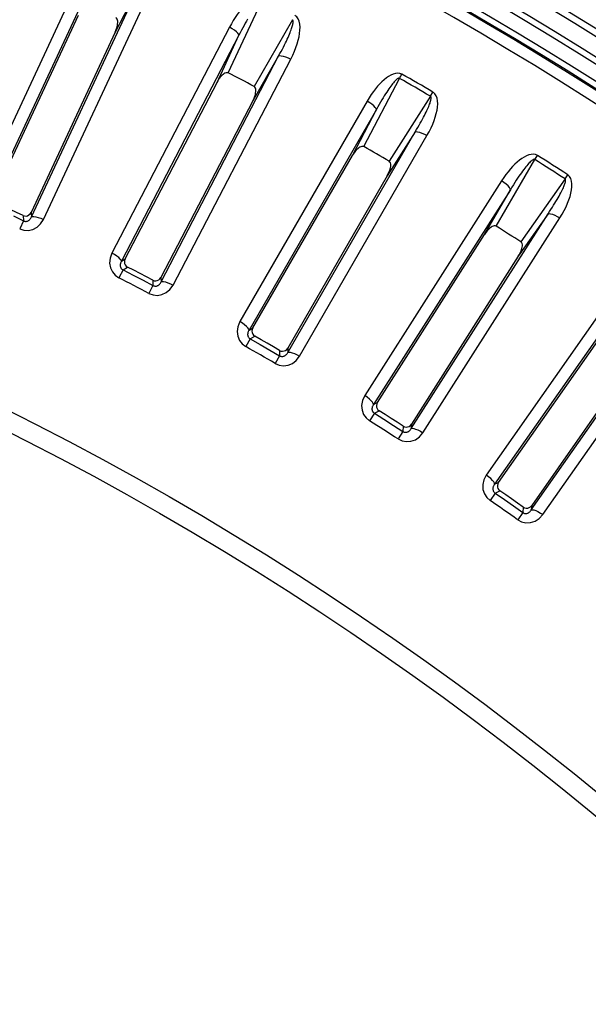
# Model space of a CAD drawing. Units: millimetres. Extents: x -790 to 503, y -362 to 441.
# Drawn here: x 47 to 66, y -162 to -130 of the extents above; entities that cross this region are included whole.
import ezdxf

# ---------------------------------------------------------------- set-up
doc = ezdxf.new("R2010")
doc.units = ezdxf.units.MM
doc.layers.add('AXIS_Dimensions', color=7, linetype='Continuous')
doc.layers.add('AXIS_Sectional-View', color=7, linetype='Continuous')
doc.styles.get("Standard").update_dxf_attribs({"font": 'arial.ttf'})
doc.dimstyles.new('AXIS', dxfattribs={"dimtxt": 10, "dimasz": 4, "dimexe": 0.18, "dimexo": 0.0625, "dimgap": 0.09, "dimtad": 0, "dimtih": 1, "dimtoh": 1, "dimdec": 0, "dimzin": 0, "dimdsep": 46, "dimtxsty": 'Standard', "dimcen": 0.09, "dimadec": 0, "dimazin": 0, "dimtfac": 1, "dimtdec": 0, "dimtofl": 0, "dimtmove": 0, "dimatfit": 3, "dimfxl": 1, "dimtolj": 1, "dimtzin": 0, "dimarcsym": 0})

# ---------------------------------------------------------------- blocks, each defined once
blk = doc.blocks.new('*D13')
at = {"layer": 'AXIS_Dimensions', "color": 0, "lineweight": -2, "transparency": 16777216}
for p, q in [((-102.682, -135.308), (-98.682, -135.308)), ((-98.682, -135.308), (-90.857, -143.102)), ((0.931, -234.621), (0.931, -234.441)), ((0.841, -234.531), (1.021, -234.531))]:
    blk.add_line(p, q, dxfattribs=at)
at = {"layer": 'AXIS_Dimensions', "color": 0, "transparency": 16777216}
blk.add_solid([(-90.387, -142.63), (-91.328, -143.574), (-88.023, -145.925)], dxfattribs=at)
at = {"layer": 'Defpoints', "color": 0, "transparency": 16777216}
for p in [(-88.023, -145.925), (89.885, -323.136)]:
    blk.add_point(p, dxfattribs=at)
at = {"layer": 'AXIS_Dimensions', "color": 0, "transparency": 16777216, "insert": (-158.09, -135.308), "char_height": 10, "attachment_point": 5}
blk.add_mtext('\\A1;∅251mm [∅9.89"]', dxfattribs=at)
blk = doc.blocks.new('*D19')
at = {"layer": 'AXIS_Dimensions', "color": 0, "lineweight": -2, "transparency": 16777216}
for p, q in [((125.537, -146.504), (87.7, -173.234)), ((129.537, -146.504), (125.537, -146.504)), ((0.931, -234.621), (0.931, -234.441)), ((0.841, -234.531), (1.021, -234.531))]:
    blk.add_line(p, q, dxfattribs=at)
at = {"layer": 'AXIS_Dimensions', "color": 0, "transparency": 16777216}
blk.add_solid([(87.315, -172.69), (88.084, -173.779), (84.433, -175.542)], dxfattribs=at)
at = {"layer": 'Defpoints', "color": 0, "transparency": 16777216}
for p in [(84.433, -175.542), (-82.571, -293.519)]:
    blk.add_point(p, dxfattribs=at)
at = {"layer": 'AXIS_Dimensions', "color": 0, "transparency": 16777216, "insert": (184.944, -146.504), "char_height": 10, "attachment_point": 5}
blk.add_mtext('\\A1;∅204mm [∅8.05"]', dxfattribs=at)

msp = doc.modelspace()

# ---------------------------------------------------------------- linework, layer by layer
at = {"layer": 'AXIS_Sectional-View', "color": 7, "linetype": 'Continuous'}
for p, q in [((49.498, -127.702), (45.971, -135.264)), ((49.821, -127.953), (46.295, -135.514)), ((47.623, -136.133), (51.149, -128.572)), ((48.022, -136.22), (51.548, -128.659)), ((51.149, -128.572), (50.365, -130.08)), ((54.069, -131.417), (55.136, -129.132)), ((46.414, -135.43), (49.169, -129.523)), ((56.178, -129.674), (54.918, -131.859)), ((54.111, -129.922), (50.259, -137.323)), ((50.365, -130.08), (47.611, -135.988)), ((54.423, -130.186), (50.571, -137.587)), ((53.704, -131.727), (54.423, -130.186)), ((51.87, -138.264), (55.723, -130.863)), ((52.266, -138.368), (56.118, -130.967)), ((55.723, -130.863), (54.874, -132.336)), ((58.516, -133.833), (59.682, -131.597)), ((59.682, -131.597), (59.702, -131.562)), ((59.702, -131.562), (59.721, -131.527)), ((59.721, -131.527), (59.741, -131.492)), ((59.741, -131.492), (59.761, -131.458)), ((50.693, -137.508), (53.704, -131.727)), ((60.699, -132.184), (59.345, -134.312)), ((60.699, -132.184), (60.779, -132.046)), ((54.874, -132.336), (51.865, -138.118)), ((58.623, -132.342), (54.452, -139.567)), ((58.924, -132.619), (54.752, -139.845)), ((58.138, -134.127), (58.924, -132.619)), ((56.021, -140.577), (60.193, -133.352)), ((56.411, -140.698), (60.583, -133.473)), ((60.193, -133.352), (59.28, -134.786)), ((54.878, -139.771), (58.138, -134.127)), ((64.137, -134.223), (64.158, -134.189)), ((64.158, -134.189), (64.18, -134.155)), ((64.18, -134.155), (64.201, -134.122)), ((62.854, -136.441), (64.116, -134.257)), ((64.116, -134.257), (64.137, -134.223)), ((59.28, -134.786), (56.022, -140.432)), ((65.106, -134.888), (65.193, -134.754)), ((63.026, -134.955), (58.543, -141.992)), ((65.106, -134.888), (63.661, -136.955)), ((63.314, -135.246), (58.831, -142.282)), ((62.463, -136.717), (63.314, -135.246)), ((47.031, -136.106), (47.364, -136.263)), ((47.35, -136.091), (47.364, -136.263)), ((47.611, -135.988), (47.623, -136.133)), ((60.067, -143.07), (64.55, -136.033)), ((64.55, -136.033), (63.575, -137.426)), ((47.364, -136.263), (47.239, -136.528)), ((47.933, -136.182), (48.022, -136.22)), ((60.452, -143.208), (64.934, -136.171)), ((58.96, -142.215), (62.463, -136.717)), ((50.343, -137.37), (50.259, -137.323)), ((50.42, -137.42), (50.343, -137.37)), ((63.575, -137.426), (60.074, -142.924)), ((50.571, -137.587), (50.662, -137.529)), ((50.662, -137.529), (50.693, -137.508)), ((50.625, -137.871), (50.491, -138.132)), ((50.625, -137.871), (50.77, -137.778)), ((50.625, -137.871), (50.953, -138.04)), ((50.953, -138.04), (51.28, -138.211)), ((67.31, -137.759), (62.525, -144.593)), ((67.585, -138.061), (62.8, -144.896)), ((51.28, -138.211), (51.606, -138.382)), ((51.606, -138.382), (51.47, -138.641)), ((51.6, -138.209), (51.606, -138.382)), ((51.865, -138.118), (51.87, -138.264)), ((52.179, -138.326), (52.266, -138.368)), ((64, -145.736), (68.785, -138.902)), ((64.378, -145.891), (69.164, -139.057)), ((54.534, -139.618), (54.452, -139.567)), ((54.609, -139.671), (54.534, -139.618)), ((62.931, -144.834), (66.671, -139.495)), ((54.752, -139.845), (54.846, -139.79)), ((54.846, -139.79), (54.878, -139.771)), ((54.794, -140.131), (54.649, -140.385)), ((54.794, -140.131), (54.943, -140.044)), ((54.794, -140.131), (55.114, -140.314)), ((55.114, -140.314), (55.433, -140.498)), ((67.751, -140.251), (64.013, -145.591)), ((55.433, -140.498), (55.752, -140.684)), ((55.753, -140.511), (55.752, -140.684)), ((56.022, -140.432), (56.021, -140.577)), ((56.326, -140.653), (56.411, -140.698)), ((55.752, -140.684), (55.604, -140.937)), ((58.623, -142.046), (58.543, -141.992)), ((58.695, -142.103), (58.623, -142.046)), ((58.831, -142.282), (58.927, -142.232)), ((58.927, -142.232), (58.96, -142.215)), ((58.861, -142.57), (58.704, -142.818)), ((58.861, -142.57), (59.013, -142.49)), ((58.861, -142.57), (59.172, -142.767)), ((59.172, -142.767), (59.483, -142.965)), ((59.483, -142.965), (59.793, -143.164)), ((59.793, -143.164), (59.635, -143.411)), ((59.802, -142.992), (59.793, -143.164)), ((60.074, -142.924), (60.067, -143.07)), ((60.368, -143.158), (60.452, -143.208)), ((62.602, -144.651), (62.525, -144.593)), ((62.672, -144.71), (62.602, -144.651)), ((62.898, -144.85), (62.931, -144.834)), ((62.8, -144.896), (62.898, -144.85)), ((62.817, -145.185), (62.973, -145.111)), ((62.817, -145.185), (62.65, -145.425)), ((62.817, -145.185), (63.119, -145.395)), ((63.119, -145.395), (63.421, -145.606)), ((63.421, -145.606), (63.723, -145.819)), ((63.739, -145.647), (63.723, -145.819)), ((64.013, -145.591), (64, -145.736)), ((63.723, -145.819), (63.554, -146.058)), ((64.297, -145.838), (64.378, -145.891))]:
    msp.add_line(p, q, dxfattribs=at)
for points in [[(98.134, -158.792), (96.225, -156.403), (94.334, -154.151), (92.518, -152.087), (90.763, -150.177), (89.074, -148.414), (87.438, -146.771), (85.845, -145.228), (84.282, -143.768), (82.74, -142.376), (81.2, -141.032), (79.648, -139.723), (78.064, -138.43), (76.427, -137.139), (74.713, -135.834), (72.888, -134.497), (70.949, -133.132), (68.866, -131.725), (66.68, -130.314), (64.411, -128.917), (62.102, -127.564), (59.807, -126.284), (57.538, -125.08), (55.332, -123.967)], [(55.209, -128.99), (55.143, -128.968), (55.074, -128.962), (55, -128.974), (54.925, -128.999), (54.851, -129.036), (54.778, -129.082), (54.707, -129.136), (54.637, -129.198), (54.567, -129.266), (54.499, -129.341), (54.432, -129.422), (54.365, -129.509), (54.3, -129.603), (54.236, -129.703), (54.173, -129.809), (54.111, -129.922)], [(50.365, -130.08), (50.386, -130.032), (50.404, -129.985), (50.419, -129.939), (50.432, -129.895), (50.441, -129.851), (50.448, -129.809), (50.451, -129.767), (50.451, -129.727), (50.446, -129.689), (50.435, -129.654), (50.415, -129.625), (50.388, -129.602)], [(54.701, -129.659), (54.665, -129.723), (54.627, -129.79), (54.588, -129.862), (54.548, -129.938), (54.507, -130.017), (54.466, -130.1), (54.423, -130.186)], [(55.723, -130.863), (55.765, -130.786), (55.806, -130.711), (55.844, -130.639), (55.88, -130.569), (55.914, -130.501), (55.946, -130.436), (55.977, -130.373), (56.005, -130.312), (56.031, -130.255), (56.055, -130.199), (56.078, -130.147), (56.098, -130.098), (56.116, -130.052), (56.132, -130.008), (56.147, -129.968), (56.159, -129.93), (56.17, -129.895), (56.179, -129.863), (56.187, -129.833), (56.193, -129.805), (56.198, -129.778), (56.2, -129.754), (56.201, -129.73), (56.199, -129.708), (56.191, -129.689), (56.178, -129.674)], [(56.118, -130.967), (56.183, -130.836), (56.24, -130.708), (56.289, -130.584), (56.33, -130.463), (56.364, -130.345), (56.391, -130.232), (56.41, -130.122), (56.421, -130.016), (56.424, -129.914), (56.416, -129.818), (56.396, -129.727), (56.364, -129.647), (56.315, -129.583), (56.252, -129.533)], [(54.423, -130.186), (54.414, -130.155), (54.385, -130.115), (54.337, -130.069), (54.272, -130.019), (54.196, -129.97), (54.111, -129.922)], [(55.723, -130.863), (55.754, -130.852), (55.803, -130.853), (55.869, -130.866), (55.946, -130.891), (56.031, -130.925), (56.118, -130.967)], [(54.069, -131.417), (54.035, -131.41), (54, -131.412), (53.965, -131.424), (53.932, -131.444), (53.9, -131.467), (53.869, -131.495), (53.839, -131.526), (53.81, -131.561), (53.782, -131.598), (53.755, -131.638), (53.729, -131.681), (53.704, -131.727)], [(59.761, -131.458), (59.696, -131.433), (59.627, -131.424), (59.553, -131.433), (59.476, -131.455), (59.401, -131.488), (59.327, -131.531), (59.253, -131.582), (59.18, -131.641), (59.108, -131.706), (59.036, -131.778), (58.966, -131.856), (58.895, -131.94), (58.826, -132.031), (58.757, -132.128), (58.69, -132.231), (58.623, -132.342)], [(59.682, -131.597), (59.668, -131.592), (59.652, -131.594), (59.632, -131.601), (59.611, -131.614), (59.588, -131.632), (59.563, -131.654), (59.538, -131.68), (59.512, -131.708), (59.485, -131.739), (59.457, -131.773), (59.428, -131.81), (59.398, -131.85), (59.366, -131.894), (59.333, -131.941), (59.298, -131.992), (59.262, -132.046), (59.224, -132.104), (59.185, -132.166), (59.145, -132.232), (59.103, -132.302), (59.06, -132.376), (59.015, -132.453), (58.97, -132.534), (58.924, -132.619)], [(54.874, -132.336), (54.897, -132.289), (54.917, -132.243), (54.934, -132.198), (54.949, -132.153), (54.96, -132.11), (54.969, -132.068), (54.974, -132.027), (54.975, -131.987), (54.972, -131.948), (54.962, -131.913), (54.944, -131.883), (54.918, -131.859)], [(60.193, -133.352), (60.239, -133.276), (60.282, -133.204), (60.323, -133.133), (60.362, -133.065), (60.4, -132.999), (60.435, -132.935), (60.467, -132.873), (60.498, -132.814), (60.527, -132.757), (60.554, -132.703), (60.578, -132.652), (60.601, -132.604), (60.621, -132.558), (60.639, -132.516), (60.655, -132.476), (60.669, -132.439), (60.682, -132.404), (60.692, -132.372), (60.701, -132.343), (60.709, -132.315), (60.714, -132.289), (60.718, -132.264), (60.72, -132.24), (60.719, -132.218), (60.711, -132.199), (60.699, -132.184)], [(60.583, -133.473), (60.653, -133.345), (60.716, -133.219), (60.77, -133.097), (60.817, -132.978), (60.856, -132.863), (60.888, -132.75), (60.912, -132.641), (60.927, -132.536), (60.934, -132.434), (60.931, -132.338), (60.915, -132.246), (60.886, -132.164), (60.84, -132.098), (60.78, -132.046)], [(58.924, -132.619), (58.916, -132.587), (58.889, -132.546), (58.842, -132.498), (58.78, -132.446), (58.706, -132.393), (58.623, -132.342)], [(60.193, -133.352), (60.224, -133.342), (60.273, -133.345), (60.338, -133.361), (60.415, -133.389), (60.498, -133.427), (60.583, -133.473)], [(58.516, -133.833), (58.482, -133.824), (58.447, -133.825), (58.412, -133.836), (58.378, -133.854), (58.345, -133.876), (58.313, -133.903), (58.282, -133.932), (58.252, -133.965), (58.222, -134.001), (58.193, -134.04), (58.165, -134.082), (58.138, -134.127)], [(64.201, -134.122), (64.137, -134.094), (64.069, -134.083), (63.994, -134.088), (63.917, -134.107), (63.84, -134.137), (63.764, -134.176), (63.688, -134.224), (63.613, -134.279), (63.538, -134.341), (63.463, -134.41), (63.389, -134.485), (63.315, -134.566), (63.242, -134.654), (63.169, -134.748), (63.097, -134.848), (63.026, -134.955)], [(59.28, -134.786), (59.305, -134.74), (59.327, -134.695), (59.347, -134.651), (59.363, -134.607), (59.376, -134.565), (59.386, -134.523), (59.394, -134.482), (59.396, -134.442), (59.395, -134.403), (59.387, -134.367), (59.37, -134.337), (59.345, -134.312)], [(64.116, -134.257), (64.102, -134.252), (64.086, -134.253), (64.066, -134.26), (64.044, -134.272), (64.02, -134.289), (63.995, -134.31), (63.968, -134.334), (63.941, -134.361), (63.913, -134.391), (63.884, -134.424), (63.853, -134.459), (63.821, -134.498), (63.787, -134.54), (63.752, -134.586), (63.715, -134.635), (63.677, -134.688), (63.637, -134.744), (63.595, -134.805), (63.551, -134.869), (63.507, -134.937), (63.46, -135.009), (63.412, -135.084), (63.364, -135.163), (63.314, -135.246)], [(64.934, -136.171), (65.01, -136.046), (65.078, -135.924), (65.138, -135.804), (65.19, -135.687), (65.234, -135.573), (65.27, -135.462), (65.299, -135.354), (65.319, -135.25), (65.331, -135.149), (65.331, -135.052), (65.32, -134.96), (65.294, -134.877), (65.251, -134.809), (65.193, -134.754)], [(63.314, -135.246), (63.308, -135.214), (63.282, -135.171), (63.238, -135.121), (63.178, -135.066), (63.106, -135.01), (63.026, -134.955)], [(64.55, -136.033), (64.599, -135.96), (64.645, -135.889), (64.69, -135.82), (64.732, -135.754), (64.772, -135.689), (64.809, -135.627), (64.845, -135.567), (64.879, -135.509), (64.91, -135.454), (64.939, -135.401), (64.965, -135.351), (64.99, -135.303), (65.012, -135.259), (65.032, -135.217), (65.05, -135.178), (65.066, -135.142), (65.08, -135.108), (65.092, -135.076), (65.102, -135.047), (65.11, -135.02), (65.117, -134.994), (65.122, -134.969), (65.125, -134.945), (65.124, -134.923), (65.118, -134.904), (65.106, -134.888)], [(47.35, -136.091), (47.138, -135.992), (46.927, -135.893), (46.715, -135.794), (46.503, -135.696)], [(47.35, -136.091), (47.397, -136.106), (47.447, -136.108), (47.497, -136.096), (47.543, -136.071), (47.582, -136.035), (47.611, -135.988)], [(47.364, -136.263), (47.384, -136.272), (47.406, -136.278), (47.429, -136.281), (47.452, -136.281), (47.475, -136.277), (47.496, -136.27), (47.515, -136.262), (47.532, -136.252), (47.547, -136.241), (47.56, -136.23), (47.572, -136.217), (47.584, -136.204), (47.594, -136.189), (47.605, -136.172), (47.614, -136.154), (47.623, -136.133)], [(47.623, -136.133), (47.653, -136.121), (47.703, -136.12), (47.769, -136.13)], [(47.769, -136.13), (47.847, -136.151), (47.933, -136.182)], [(64.55, -136.033), (64.581, -136.025), (64.631, -136.03), (64.695, -136.049), (64.77, -136.08), (64.851, -136.122), (64.934, -136.171)], [(47.239, -136.528), (47.38, -136.573), (47.522, -136.58), (47.669, -136.548), (47.808, -136.477), (47.924, -136.368), (48.022, -136.22)], [(62.854, -136.441), (62.82, -136.43), (62.785, -136.429), (62.75, -136.439), (62.715, -136.455), (62.681, -136.476), (62.647, -136.501), (62.615, -136.53), (62.584, -136.561), (62.552, -136.596), (62.522, -136.633), (62.492, -136.674), (62.463, -136.717)], [(63.575, -137.426), (63.602, -137.381), (63.626, -137.337), (63.648, -137.294), (63.666, -137.251), (63.681, -137.209), (63.693, -137.168), (63.702, -137.127), (63.707, -137.088), (63.707, -137.049), (63.7, -137.012), (63.685, -136.981), (63.661, -136.955)], [(50.259, -137.323), (50.201, -137.49), (50.185, -137.649), (50.213, -137.802), (50.277, -137.939), (50.369, -138.047), (50.491, -138.132)], [(50.571, -137.587), (50.562, -137.555), (50.533, -137.515), (50.484, -137.469), (50.42, -137.42)], [(50.571, -137.587), (50.559, -137.608), (50.549, -137.629), (50.542, -137.65), (50.537, -137.67), (50.533, -137.689), (50.532, -137.707), (50.531, -137.723), (50.533, -137.739), (50.535, -137.754), (50.538, -137.769), (50.543, -137.783), (50.549, -137.796), (50.556, -137.809), (50.565, -137.822), (50.576, -137.835), (50.589, -137.848), (50.606, -137.86), (50.625, -137.871)], [(50.693, -137.508), (50.674, -137.56), (50.669, -137.613), (50.677, -137.665), (50.698, -137.711), (50.73, -137.749), (50.77, -137.778)], [(51.6, -138.209), (51.393, -138.101), (51.185, -137.993), (50.978, -137.885), (50.77, -137.778)], [(51.47, -138.641), (51.609, -138.693), (51.75, -138.706), (51.898, -138.68), (52.04, -138.615), (52.161, -138.511), (52.266, -138.368)], [(51.6, -138.209), (51.646, -138.227), (51.696, -138.231), (51.746, -138.221), (51.793, -138.198), (51.833, -138.163), (51.865, -138.118)], [(51.606, -138.382), (51.626, -138.392), (51.647, -138.398), (51.67, -138.403), (51.693, -138.403), (51.716, -138.401), (51.738, -138.395), (51.757, -138.388), (51.774, -138.378), (51.789, -138.368), (51.803, -138.357), (51.816, -138.345), (51.828, -138.332), (51.84, -138.318), (51.85, -138.302), (51.861, -138.284), (51.87, -138.264)], [(51.87, -138.264), (51.901, -138.253), (51.951, -138.254), (52.016, -138.267)], [(52.016, -138.267), (52.094, -138.291), (52.179, -138.326)], [(54.452, -139.567), (54.387, -139.732), (54.364, -139.889), (54.386, -140.044), (54.444, -140.183), (54.53, -140.295), (54.649, -140.385)], [(54.752, -139.845), (54.745, -139.813), (54.717, -139.771), (54.671, -139.723), (54.609, -139.671)], [(54.752, -139.845), (54.739, -139.865), (54.729, -139.886), (54.72, -139.906), (54.714, -139.926), (54.71, -139.945), (54.708, -139.962), (54.707, -139.979), (54.707, -139.995), (54.709, -140.01), (54.712, -140.025), (54.716, -140.039), (54.721, -140.053), (54.728, -140.066), (54.736, -140.079), (54.746, -140.093), (54.759, -140.106), (54.775, -140.119), (54.794, -140.131)], [(54.878, -139.771), (54.856, -139.822), (54.849, -139.875), (54.855, -139.927), (54.874, -139.974), (54.904, -140.014), (54.943, -140.044)], [(55.753, -140.511), (55.551, -140.394), (55.349, -140.277), (55.146, -140.16), (54.943, -140.044)], [(55.752, -140.684), (55.771, -140.694), (55.792, -140.702), (55.815, -140.707), (55.838, -140.709), (55.861, -140.707), (55.883, -140.703), (55.902, -140.696), (55.92, -140.688), (55.936, -140.678), (55.95, -140.668), (55.963, -140.656), (55.976, -140.644), (55.988, -140.63), (55.999, -140.615), (56.011, -140.597), (56.021, -140.577)], [(55.753, -140.511), (55.799, -140.53), (55.849, -140.537), (55.899, -140.529), (55.947, -140.509), (55.988, -140.475), (56.022, -140.432)], [(56.021, -140.577), (56.052, -140.568), (56.102, -140.571), (56.167, -140.587)], [(56.167, -140.587), (56.243, -140.615), (56.326, -140.653)], [(55.604, -140.937), (55.741, -140.994), (55.881, -141.013), (56.031, -140.994), (56.175, -140.936), (56.301, -140.837), (56.411, -140.698)], [(58.543, -141.992), (58.471, -142.154), (58.442, -142.31), (58.456, -142.465), (58.508, -142.607), (58.59, -142.723), (58.704, -142.818)], [(58.831, -142.282), (58.825, -142.25), (58.799, -142.208), (58.755, -142.158), (58.695, -142.103)], [(58.96, -142.215), (58.936, -142.264), (58.926, -142.317), (58.93, -142.369), (58.947, -142.417), (58.975, -142.458), (59.013, -142.49)], [(58.831, -142.282), (58.817, -142.303), (58.806, -142.323), (58.797, -142.343), (58.79, -142.362), (58.785, -142.38), (58.782, -142.398), (58.78, -142.415), (58.78, -142.431), (58.781, -142.446), (58.783, -142.461), (58.786, -142.475), (58.791, -142.489), (58.797, -142.503), (58.805, -142.516), (58.814, -142.53), (58.827, -142.544), (58.842, -142.557), (58.861, -142.57)], [(59.802, -142.992), (59.605, -142.866), (59.408, -142.74), (59.211, -142.615), (59.013, -142.49)], [(59.635, -143.411), (59.769, -143.474), (59.908, -143.499), (60.058, -143.487), (60.205, -143.435), (60.335, -143.341), (60.452, -143.208)], [(59.793, -143.164), (59.812, -143.176), (59.833, -143.184), (59.855, -143.191), (59.878, -143.193), (59.901, -143.193), (59.923, -143.189), (59.943, -143.183), (59.961, -143.176), (59.977, -143.167), (59.992, -143.157), (60.006, -143.146), (60.019, -143.134), (60.031, -143.121), (60.044, -143.106), (60.055, -143.089), (60.067, -143.07)], [(59.802, -142.992), (59.847, -143.013), (59.896, -143.022), (59.947, -143.016), (59.995, -142.998), (60.039, -142.967), (60.074, -142.924)], [(60.067, -143.07), (60.098, -143.061), (60.148, -143.067), (60.212, -143.086)], [(60.212, -143.086), (60.287, -143.117), (60.368, -143.158)], [(62.525, -144.593), (62.446, -144.752), (62.409, -144.906), (62.417, -145.062), (62.463, -145.206), (62.54, -145.325), (62.65, -145.425)], [(62.8, -144.896), (62.795, -144.863), (62.771, -144.82), (62.729, -144.768), (62.672, -144.71)], [(62.931, -144.834), (62.906, -144.882), (62.893, -144.934), (62.895, -144.987), (62.909, -145.035), (62.936, -145.077), (62.973, -145.111)], [(62.8, -144.896), (62.785, -144.915), (62.773, -144.935), (62.763, -144.954), (62.755, -144.973), (62.749, -144.992), (62.745, -145.009), (62.743, -145.026), (62.742, -145.042), (62.742, -145.057), (62.744, -145.072), (62.747, -145.086), (62.751, -145.1), (62.756, -145.114), (62.763, -145.128), (62.772, -145.142), (62.784, -145.157), (62.799, -145.171), (62.817, -145.185)], [(63.739, -145.647), (63.548, -145.512), (63.356, -145.378), (63.165, -145.244), (62.973, -145.111)], [(63.723, -145.819), (63.741, -145.831), (63.761, -145.841), (63.783, -145.848), (63.806, -145.851), (63.829, -145.852), (63.851, -145.849), (63.871, -145.844), (63.89, -145.837), (63.906, -145.829), (63.921, -145.82), (63.936, -145.81), (63.949, -145.799), (63.962, -145.786), (63.975, -145.771), (63.988, -145.755), (64, -145.736)], [(63.739, -145.647), (63.783, -145.67), (63.832, -145.681), (63.882, -145.678), (63.932, -145.661), (63.976, -145.632), (64.013, -145.591)], [(64, -145.736), (64.032, -145.729), (64.081, -145.737), (64.144, -145.758)], [(64.144, -145.758), (64.218, -145.793), (64.297, -145.838)], [(63.554, -146.058), (63.684, -146.127), (63.823, -146.159), (63.973, -146.152), (64.122, -146.107), (64.256, -146.019), (64.378, -145.891)]]:
    msp.add_lwpolyline(points, dxfattribs=at)
for radius in [102.862, 102.236]:
    msp.add_circle((0.931, -234.531), radius, dxfattribs=at)
for radius, start, end in [(125.554, 14.1721, 75.8279), (122.993, 14.13654, 75.86345), (122.226, 13.7002, 76.2998), (122.426, 13.70031, 76.29969), (121.548, 13.7002, 76.2998), (121.747, 13.7002, 76.2998), (121.504, 13.7002, 76.2998), (121.131, 13.7002, 76.2998), (116, 62.26372, 62.73628), (118.52, 59.71621, 60.28379), (118.68, 59.71618, 60.28381), (116, 59.76372, 60.23628), (118.68, 57.21618, 57.78381), (118.52, 57.21621, 57.78379), (116, 57.26372, 57.73628), (108.393, 62.20843, 62.79157), (108.393, 59.70843, 60.29157), (108.393, 57.20843, 57.79157), (108.393, 54.70843, 55.29157)]:
    msp.add_arc((0.931, -234.531), radius, start, end, dxfattribs=at)

# ---------------------------------------------------------------- dimensions: what is measured, and where the dimension line sits
at = {"layer": 'AXIS_Dimensions'}
for p1, p2, picture, middle in [((89.885, -323.136), (-88.023, -145.925), '*D13', (-158.09, -135.308)), ((-82.571, -293.519), (84.433, -175.542), '*D19', (184.944, -146.504))]:
    dim = msp.add_diameter_dim_2p(p1=p1, p2=p2, dimstyle='AXIS', override={"dimpost": 'mm'}, dxfattribs=at)
    dim.commit()
    dim.dimension.update_dxf_attribs({"geometry": picture, "text_midpoint": middle, "dimtype": 163})

doc.saveas('drawing.dxf')
